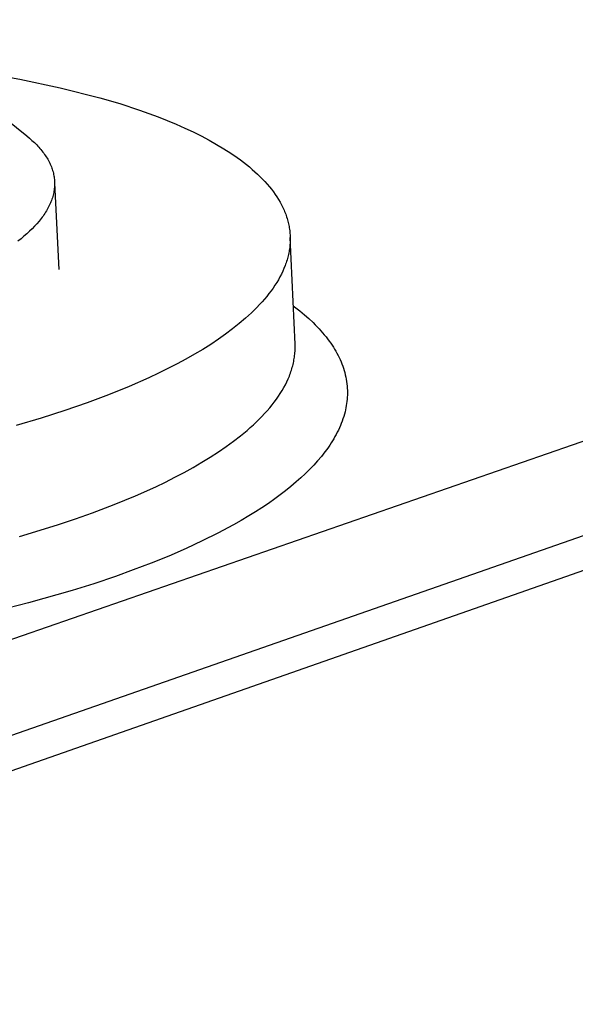
# Model space of a CAD drawing. Units: millimetres. Extents: x -356 to 634, y -211 to 265.
# Drawn here: x -298 to -285, y -149 to -125 of the extents above; entities that cross this region are included whole.
import ezdxf

# ---------------------------------------------------------------- set-up
doc = ezdxf.new("R2010")
doc.units = ezdxf.units.MM
doc.header["$MEASUREMENT"] = 0
doc.layers.add('Default', color=7, linetype='Continuous', true_color=0x000000)

msp = doc.modelspace()

# ---------------------------------------------------------------- linework, layer by layer
at = {"layer": 'Default', "color": 7, "true_color": 0xffffff}
for p, q in [((-309.015, -143.638), (-88.765, -67.456)), ((-308.446, -145.811), (-87.653, -68.722)), ((-91.891, -70.819), (-314.524, -148.821)), ((-299.11, -126.146), (-298.128, -126.323)), ((-298.128, -126.323), (-297.151, -126.533)), ((-297.151, -126.533), (-296.182, -126.774)), ((-296.182, -126.774), (-295.692, -126.919)), ((-298.721, -127.094), (-297.961, -127.703)), ((-295.692, -126.919), (-295.218, -127.075)), ((-295.218, -127.075), (-294.762, -127.242)), ((-294.762, -127.242), (-294.541, -127.329)), ((-294.541, -127.329), (-294.326, -127.419)), ((-294.326, -127.419), (-294.116, -127.512)), ((-294.116, -127.512), (-293.913, -127.607)), ((-293.913, -127.607), (-293.715, -127.705)), ((-297.961, -127.703), (-297.896, -127.757)), ((-297.896, -127.757), (-297.833, -127.812)), ((-297.833, -127.812), (-297.774, -127.867)), ((-293.715, -127.705), (-293.525, -127.806)), ((-293.525, -127.806), (-293.342, -127.909)), ((-297.774, -127.867), (-297.718, -127.923)), ((-297.718, -127.923), (-297.691, -127.952)), ((-297.691, -127.952), (-297.665, -127.98)), ((-297.665, -127.98), (-297.639, -128.009)), ((-297.639, -128.009), (-297.615, -128.038)), ((-297.615, -128.038), (-297.591, -128.067)), ((-297.591, -128.067), (-297.568, -128.096)), ((-297.568, -128.096), (-297.546, -128.125)), ((-293.342, -127.909), (-293.166, -128.014)), ((-293.166, -128.014), (-292.997, -128.122)), ((-297.546, -128.125), (-297.525, -128.154)), ((-297.525, -128.154), (-297.505, -128.184)), ((-297.505, -128.184), (-297.486, -128.213)), ((-297.486, -128.213), (-297.467, -128.243)), ((-297.467, -128.243), (-297.449, -128.273)), ((-297.449, -128.273), (-297.432, -128.303)), ((-297.432, -128.303), (-297.417, -128.333)), ((-297.417, -128.333), (-297.401, -128.363)), ((-292.997, -128.122), (-292.837, -128.232)), ((-292.837, -128.232), (-292.76, -128.288)), ((-292.76, -128.288), (-292.685, -128.344)), ((-297.401, -128.363), (-297.387, -128.394)), ((-297.387, -128.394), (-297.374, -128.424)), ((-297.374, -128.424), (-297.362, -128.455)), ((-297.362, -128.455), (-297.35, -128.485)), ((-297.35, -128.485), (-297.339, -128.516)), ((-297.339, -128.516), (-297.33, -128.547)), ((-297.33, -128.547), (-297.321, -128.578)), ((-292.685, -128.344), (-292.612, -128.401)), ((-292.612, -128.401), (-292.541, -128.459)), ((-292.541, -128.459), (-292.472, -128.517)), ((-292.472, -128.517), (-292.406, -128.576)), ((-292.406, -128.576), (-292.342, -128.635)), ((-297.321, -128.578), (-297.313, -128.609)), ((-297.313, -128.609), (-297.306, -128.64)), ((-297.306, -128.64), (-297.3, -128.671)), ((-297.3, -128.671), (-297.295, -128.702)), ((-297.295, -128.702), (-297.291, -128.733)), ((-297.291, -128.733), (-297.287, -128.765)), ((-297.287, -128.765), (-297.285, -128.796)), ((-297.285, -128.796), (-297.283, -128.827)), ((-292.342, -128.635), (-292.28, -128.695)), ((-292.28, -128.695), (-292.221, -128.755)), ((-292.221, -128.755), (-292.164, -128.815)), ((-292.164, -128.815), (-292.109, -128.876)), ((-297.299, -129.049), (-297.305, -129.081)), ((-297.294, -129.017), (-297.299, -129.049)), ((-297.29, -128.985), (-297.294, -129.017)), ((-297.287, -128.954), (-297.29, -128.985)), ((-297.284, -128.922), (-297.287, -128.954)), ((-297.283, -128.891), (-297.284, -128.922)), ((-297.283, -128.827), (-297.283, -128.859)), ((-297.283, -128.859), (-297.283, -128.891)), ((-297.282, -128.85), (-297.18, -130.954)), ((-292.109, -128.876), (-292.056, -128.938)), ((-292.056, -128.938), (-292.007, -129)), ((-292.007, -129), (-291.959, -129.062)), ((-297.359, -129.271), (-297.371, -129.303)), ((-297.348, -129.24), (-297.359, -129.271)), ((-297.337, -129.208), (-297.348, -129.24)), ((-297.328, -129.176), (-297.337, -129.208)), ((-297.319, -129.144), (-297.328, -129.176)), ((-297.311, -129.112), (-297.319, -129.144)), ((-297.305, -129.081), (-297.311, -129.112)), ((-291.959, -129.062), (-291.914, -129.125)), ((-291.914, -129.125), (-291.872, -129.189)), ((-291.872, -129.189), (-291.832, -129.252)), ((-291.832, -129.252), (-291.795, -129.316)), ((-297.482, -129.525), (-297.501, -129.557)), ((-297.463, -129.494), (-297.482, -129.525)), ((-297.446, -129.462), (-297.463, -129.494)), ((-297.429, -129.43), (-297.446, -129.462)), ((-297.413, -129.399), (-297.429, -129.43)), ((-297.398, -129.367), (-297.413, -129.399)), ((-297.384, -129.335), (-297.398, -129.367)), ((-297.371, -129.303), (-297.384, -129.335)), ((-291.795, -129.316), (-291.76, -129.381)), ((-291.76, -129.381), (-291.728, -129.445)), ((-291.728, -129.445), (-291.713, -129.478)), ((-291.713, -129.478), (-291.698, -129.511)), ((-291.698, -129.511), (-291.685, -129.543)), ((-297.611, -129.714), (-297.661, -129.777)), ((-297.587, -129.683), (-297.611, -129.714)), ((-297.565, -129.652), (-297.587, -129.683)), ((-297.543, -129.62), (-297.565, -129.652)), ((-297.521, -129.589), (-297.543, -129.62)), ((-297.501, -129.557), (-297.521, -129.589)), ((-291.685, -129.543), (-291.671, -129.576)), ((-291.671, -129.576), (-291.659, -129.609)), ((-291.659, -129.609), (-291.647, -129.642)), ((-291.647, -129.642), (-291.636, -129.675)), ((-291.636, -129.675), (-291.626, -129.708)), ((-291.626, -129.708), (-291.616, -129.741)), ((-291.616, -129.741), (-291.607, -129.774)), ((-297.83, -129.963), (-297.893, -130.024)), ((-297.77, -129.901), (-297.83, -129.963)), ((-297.714, -129.839), (-297.77, -129.901)), ((-297.661, -129.777), (-297.714, -129.839)), ((-291.607, -129.774), (-291.598, -129.807)), ((-291.598, -129.807), (-291.59, -129.84)), ((-291.59, -129.84), (-291.583, -129.874)), ((-291.583, -129.874), (-291.577, -129.907)), ((-291.577, -129.907), (-291.571, -129.941)), ((-291.571, -129.941), (-291.566, -129.974)), ((-291.566, -129.974), (-291.562, -130.008)), ((-291.562, -130.008), (-291.558, -130.041)), ((-298.1, -130.205), (-298.175, -130.265)), ((-298.028, -130.145), (-298.1, -130.205)), ((-297.959, -130.085), (-298.028, -130.145)), ((-297.893, -130.024), (-297.959, -130.085)), ((-291.558, -130.041), (-291.555, -130.075)), ((-291.555, -130.075), (-291.553, -130.109)), ((-291.553, -130.109), (-291.551, -130.143)), ((-291.551, -130.143), (-291.55, -130.176)), ((-291.55, -130.244), (-291.551, -130.278)), ((-291.55, -130.176), (-291.55, -130.21)), ((-291.55, -130.21), (-291.55, -130.244)), ((-291.431, -132.765), (-291.549, -130.176)), ((-291.572, -130.482), (-291.578, -130.516)), ((-291.567, -130.448), (-291.572, -130.482)), ((-291.562, -130.414), (-291.567, -130.448)), ((-291.559, -130.38), (-291.562, -130.414)), ((-291.555, -130.346), (-291.559, -130.38)), ((-291.553, -130.312), (-291.555, -130.346)), ((-291.551, -130.278), (-291.553, -130.312)), ((-291.627, -130.721), (-291.638, -130.756)), ((-291.617, -130.687), (-291.627, -130.721)), ((-291.608, -130.653), (-291.617, -130.687)), ((-291.6, -130.619), (-291.608, -130.653)), ((-291.592, -130.585), (-291.6, -130.619)), ((-291.584, -130.55), (-291.592, -130.585)), ((-291.578, -130.516), (-291.584, -130.55)), ((-291.701, -130.927), (-291.731, -130.995)), ((-291.674, -130.858), (-291.701, -130.927)), ((-291.661, -130.824), (-291.674, -130.858)), ((-291.649, -130.79), (-291.661, -130.824)), ((-291.638, -130.756), (-291.649, -130.79)), ((-291.837, -131.2), (-291.878, -131.268)), ((-291.799, -131.131), (-291.837, -131.2)), ((-291.764, -131.063), (-291.799, -131.131)), ((-291.731, -130.995), (-291.764, -131.063)), ((-291.967, -131.404), (-292.016, -131.471)), ((-291.921, -131.336), (-291.967, -131.404)), ((-291.878, -131.268), (-291.921, -131.336)), ((-292.176, -131.673), (-292.234, -131.74)), ((-292.12, -131.606), (-292.176, -131.673)), ((-292.066, -131.539), (-292.12, -131.606)), ((-292.016, -131.471), (-292.066, -131.539)), ((-292.359, -131.874), (-292.425, -131.94)), ((-292.295, -131.807), (-292.359, -131.874)), ((-292.234, -131.74), (-292.295, -131.807)), ((-291.474, -131.835), (-291.316, -131.961)), ((-292.636, -132.137), (-292.789, -132.267)), ((-292.563, -132.072), (-292.636, -132.137)), ((-292.493, -132.006), (-292.563, -132.072)), ((-292.425, -131.94), (-292.493, -132.006)), ((-291.316, -131.961), (-291.205, -132.053)), ((-291.205, -132.053), (-291.097, -132.147)), ((-291.097, -132.147), (-290.993, -132.245)), ((-292.95, -132.395), (-293.12, -132.522)), ((-292.789, -132.267), (-292.95, -132.395)), ((-290.993, -132.245), (-290.942, -132.296)), ((-290.942, -132.296), (-290.892, -132.347)), ((-290.892, -132.347), (-290.847, -132.394)), ((-290.847, -132.394), (-290.803, -132.442)), ((-293.12, -132.522), (-293.298, -132.648)), ((-290.803, -132.442), (-290.761, -132.491)), ((-290.761, -132.491), (-290.719, -132.54)), ((-290.719, -132.54), (-290.678, -132.59)), ((-290.678, -132.59), (-290.638, -132.642)), ((-290.638, -132.642), (-290.599, -132.694)), ((-293.484, -132.772), (-293.678, -132.894)), ((-293.298, -132.648), (-293.484, -132.772)), ((-291.43, -132.8), (-291.431, -132.765)), ((-291.431, -132.906), (-291.43, -132.871)), ((-291.43, -132.835), (-291.43, -132.8)), ((-291.43, -132.871), (-291.43, -132.835)), ((-290.599, -132.694), (-290.562, -132.746)), ((-290.562, -132.746), (-290.53, -132.794)), ((-290.53, -132.794), (-290.499, -132.842)), ((-290.499, -132.842), (-290.468, -132.89)), ((-293.88, -133.014), (-294.088, -133.132)), ((-293.678, -132.894), (-293.88, -133.014)), ((-291.457, -133.152), (-291.451, -133.117)), ((-291.451, -133.117), (-291.446, -133.082)), ((-291.446, -133.082), (-291.442, -133.047)), ((-291.442, -133.047), (-291.438, -133.011)), ((-291.438, -133.011), (-291.435, -132.976)), ((-291.435, -132.976), (-291.432, -132.941)), ((-291.432, -132.941), (-291.431, -132.906)), ((-290.468, -132.89), (-290.439, -132.94)), ((-290.439, -132.94), (-290.412, -132.99)), ((-290.412, -132.99), (-290.385, -133.04)), ((-290.385, -133.04), (-290.359, -133.091)), ((-290.359, -133.091), (-290.335, -133.143)), ((-294.525, -133.363), (-294.753, -133.475)), ((-294.304, -133.248), (-294.525, -133.363)), ((-294.088, -133.132), (-294.304, -133.248)), ((-291.508, -133.365), (-291.498, -133.329)), ((-291.498, -133.329), (-291.488, -133.294)), ((-291.488, -133.294), (-291.479, -133.259)), ((-291.479, -133.259), (-291.471, -133.223)), ((-291.471, -133.223), (-291.464, -133.188)), ((-291.464, -133.188), (-291.457, -133.152)), ((-290.335, -133.143), (-290.313, -133.195)), ((-290.313, -133.195), (-290.292, -133.247)), ((-290.292, -133.247), (-290.272, -133.3)), ((-290.272, -133.3), (-290.254, -133.353)), ((-290.254, -133.353), (-290.237, -133.406)), ((-294.987, -133.585), (-295.47, -133.798)), ((-294.753, -133.475), (-294.987, -133.585)), ((-291.6, -133.613), (-291.57, -133.542)), ((-291.57, -133.542), (-291.556, -133.507)), ((-291.556, -133.507), (-291.543, -133.471)), ((-291.543, -133.471), (-291.531, -133.436)), ((-291.531, -133.436), (-291.519, -133.4)), ((-291.519, -133.4), (-291.508, -133.365)), ((-290.237, -133.406), (-290.222, -133.46)), ((-290.222, -133.46), (-290.208, -133.515)), ((-290.208, -133.515), (-290.196, -133.57)), ((-290.196, -133.57), (-290.185, -133.623)), ((-295.47, -133.798), (-295.972, -134.001)), ((-291.747, -133.896), (-291.706, -133.825)), ((-291.706, -133.825), (-291.667, -133.754)), ((-291.667, -133.754), (-291.632, -133.684)), ((-291.632, -133.684), (-291.6, -133.613)), ((-290.185, -133.623), (-290.177, -133.677)), ((-290.177, -133.677), (-290.17, -133.732)), ((-290.17, -133.732), (-290.164, -133.786)), ((-290.164, -133.786), (-290.16, -133.84)), ((-290.16, -133.84), (-290.158, -133.895)), ((-295.972, -134.001), (-296.49, -134.195)), ((-291.886, -134.107), (-291.837, -134.036)), ((-291.837, -134.036), (-291.79, -133.966)), ((-291.79, -133.966), (-291.747, -133.896)), ((-290.16, -134.056), (-290.164, -134.108)), ((-290.158, -134.004), (-290.16, -134.056)), ((-290.158, -133.895), (-290.157, -133.95)), ((-290.157, -133.95), (-290.158, -134.004)), ((-296.49, -134.195), (-297.033, -134.383)), ((-292.109, -134.385), (-292.049, -134.316)), ((-292.049, -134.316), (-291.992, -134.246)), ((-291.992, -134.246), (-291.937, -134.177)), ((-291.937, -134.177), (-291.886, -134.107)), ((-290.193, -134.313), (-290.204, -134.364)), ((-290.184, -134.262), (-290.193, -134.313)), ((-290.176, -134.211), (-290.184, -134.262)), ((-290.169, -134.159), (-290.176, -134.211)), ((-290.164, -134.108), (-290.169, -134.159)), ((-297.033, -134.383), (-297.608, -134.567)), ((-292.303, -134.592), (-292.236, -134.523)), ((-292.236, -134.523), (-292.171, -134.455)), ((-292.171, -134.455), (-292.109, -134.385)), ((-290.247, -134.528), (-290.265, -134.584)), ((-290.23, -134.472), (-290.247, -134.528)), ((-290.215, -134.415), (-290.23, -134.472)), ((-290.204, -134.364), (-290.215, -134.415)), ((-297.608, -134.567), (-298.216, -134.747)), ((-292.597, -134.864), (-292.52, -134.796)), ((-292.52, -134.796), (-292.445, -134.729)), ((-292.445, -134.729), (-292.373, -134.66)), ((-292.373, -134.66), (-292.303, -134.592)), ((-290.328, -134.749), (-290.352, -134.804)), ((-290.306, -134.695), (-290.328, -134.749)), ((-290.285, -134.64), (-290.306, -134.695)), ((-290.265, -134.584), (-290.285, -134.64)), ((-292.929, -135.13), (-292.759, -134.997)), ((-292.759, -134.997), (-292.597, -134.864)), ((-290.46, -135.017), (-290.49, -135.069)), ((-290.431, -134.964), (-290.46, -135.017)), ((-290.403, -134.911), (-290.431, -134.964)), ((-290.376, -134.857), (-290.403, -134.911)), ((-290.352, -134.804), (-290.376, -134.857)), ((-293.297, -135.389), (-293.109, -135.26)), ((-293.109, -135.26), (-292.929, -135.13)), ((-290.619, -135.27), (-290.66, -135.328)), ((-290.585, -135.221), (-290.619, -135.27)), ((-290.553, -135.171), (-290.585, -135.221)), ((-290.521, -135.12), (-290.553, -135.171)), ((-290.49, -135.069), (-290.521, -135.12)), ((-293.697, -135.641), (-293.493, -135.516)), ((-293.493, -135.516), (-293.297, -135.389)), ((-290.791, -135.497), (-290.882, -135.606)), ((-290.746, -135.442), (-290.791, -135.497)), ((-290.703, -135.385), (-290.746, -135.442)), ((-290.66, -135.328), (-290.703, -135.385)), ((-293.908, -135.764), (-293.697, -135.641)), ((-290.977, -135.711), (-291.079, -135.818)), ((-290.882, -135.606), (-290.977, -135.711)), ((-294.353, -136.004), (-294.127, -135.885)), ((-294.127, -135.885), (-293.908, -135.764)), ((-291.184, -135.921), (-291.292, -136.021)), ((-291.079, -135.818), (-291.184, -135.921)), ((-295.317, -136.456), (-294.823, -136.235)), ((-294.823, -136.235), (-294.585, -136.12)), ((-294.585, -136.12), (-294.353, -136.004)), ((-291.53, -136.226), (-291.66, -136.331)), ((-291.402, -136.119), (-291.53, -136.226)), ((-291.292, -136.021), (-291.402, -136.119)), ((-295.831, -136.667), (-295.317, -136.456)), ((-291.792, -136.432), (-291.927, -136.531)), ((-291.66, -136.331), (-291.792, -136.432)), ((-296.362, -136.869), (-295.831, -136.667)), ((-292.081, -136.639), (-292.238, -136.744)), ((-291.927, -136.531), (-292.081, -136.639)), ((-296.777, -137.015), (-296.362, -136.869)), ((-292.557, -136.945), (-292.742, -137.054)), ((-292.397, -136.846), (-292.557, -136.945)), ((-292.238, -136.744), (-292.397, -136.846)), ((-298.14, -137.441), (-297.212, -137.16)), ((-297.212, -137.16), (-296.777, -137.015)), ((-292.929, -137.16), (-293.307, -137.363)), ((-292.742, -137.054), (-292.929, -137.16)), ((-293.307, -137.363), (-293.692, -137.554)), ((-293.692, -137.554), (-294.081, -137.735)), ((-294.081, -137.735), (-294.506, -137.92)), ((-294.935, -138.094), (-295.368, -138.259)), ((-294.506, -137.92), (-294.935, -138.094)), ((-295.368, -138.259), (-295.804, -138.416)), ((-296.328, -138.593), (-296.855, -138.759)), ((-295.804, -138.416), (-296.328, -138.593)), ((-296.855, -138.759), (-297.918, -139.062)), ((-297.918, -139.062), (-299.013, -139.336))]:
    msp.add_line(p, q, dxfattribs=at)

doc.saveas('drawing.dxf')
